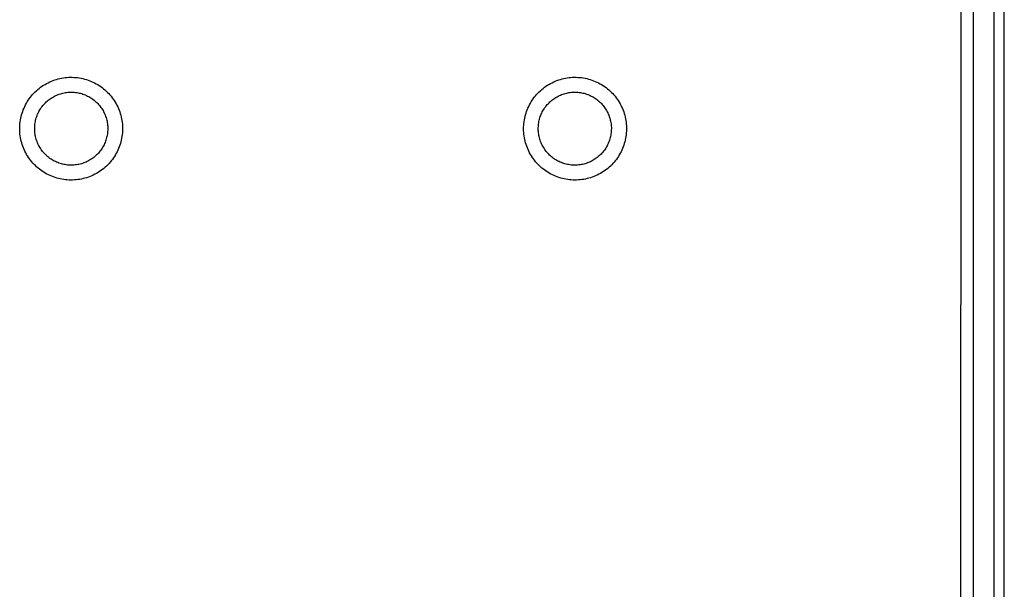
# Model space of a CAD drawing. Units: millimetres. Extents: x -560 to 455, y -1111 to 1182.
# Drawn here: x 360 to 455, y -1045 to -989 of the extents above; entities that cross this region are included whole.
import ezdxf

# ---------------------------------------------------------------- set-up
doc = ezdxf.new("R2010")
doc.units = ezdxf.units.MM
doc.header["$MEASUREMENT"] = 0
doc.layers.add('Default', color=7, linetype='Continuous', true_color=0x000000)

msp = doc.modelspace()

# ---------------------------------------------------------------- linework, layer by layer
at = {"layer": 'Default', "color": 7, "true_color": 0xffffff}
for p, q in [((452.334, -1107.574), (452.334, -943.147)), ((454.334, -1107.574), (454.334, -943.147)), ((455.334, -1107.574), (455.334, -943.147)), ((451.096, -945.686), (451.087, -1105.036)), ((362.076, -995.553), (362.227, -995.468)), ((362.227, -995.468), (362.381, -995.388)), ((362.381, -995.388), (362.538, -995.313)), ((362.538, -995.313), (362.697, -995.243)), ((362.697, -995.243), (362.858, -995.18)), ((362.858, -995.18), (363.022, -995.121)), ((363.022, -995.121), (363.187, -995.069)), ((363.187, -995.069), (363.354, -995.022)), ((363.354, -995.022), (363.523, -994.981)), ((363.523, -994.981), (363.693, -994.946)), ((363.693, -994.946), (363.864, -994.917)), ((363.864, -994.917), (364.036, -994.894)), ((364.036, -994.894), (364.209, -994.877)), ((364.209, -994.877), (364.382, -994.866)), ((364.382, -994.866), (364.555, -994.861)), ((364.555, -994.861), (364.729, -994.862)), ((364.729, -994.862), (364.902, -994.869)), ((364.902, -994.869), (365.075, -994.882)), ((365.075, -994.882), (365.248, -994.901)), ((365.248, -994.901), (365.42, -994.926)), ((365.42, -994.926), (365.59, -994.956)), ((365.59, -994.956), (365.76, -994.993)), ((365.76, -994.993), (365.928, -995.036)), ((365.928, -995.036), (366.095, -995.084)), ((366.095, -995.084), (366.26, -995.139)), ((366.26, -995.139), (366.423, -995.199)), ((366.423, -995.199), (366.583, -995.264)), ((366.583, -995.264), (366.742, -995.335)), ((366.742, -995.335), (366.898, -995.412)), ((366.898, -995.412), (367.051, -995.494)), ((411.066, -995.553), (411.217, -995.468)), ((411.217, -995.468), (411.371, -995.388)), ((411.371, -995.388), (411.528, -995.313)), ((411.528, -995.313), (411.687, -995.243)), ((411.687, -995.243), (411.848, -995.18)), ((411.848, -995.18), (412.012, -995.121)), ((412.012, -995.121), (412.177, -995.069)), ((412.177, -995.069), (412.344, -995.022)), ((412.344, -995.022), (412.513, -994.981)), ((412.513, -994.981), (412.683, -994.946)), ((412.683, -994.946), (412.854, -994.917)), ((412.854, -994.917), (413.026, -994.894)), ((413.026, -994.894), (413.199, -994.877)), ((413.199, -994.877), (413.372, -994.866)), ((413.372, -994.866), (413.545, -994.861)), ((413.545, -994.861), (413.719, -994.862)), ((413.719, -994.862), (413.892, -994.869)), ((413.892, -994.869), (414.065, -994.882)), ((414.065, -994.882), (414.238, -994.901)), ((414.238, -994.901), (414.41, -994.926)), ((414.41, -994.926), (414.58, -994.956)), ((414.58, -994.956), (414.75, -994.993)), ((414.75, -994.993), (414.918, -995.036)), ((414.918, -995.036), (415.085, -995.084)), ((415.085, -995.084), (415.25, -995.139)), ((415.25, -995.139), (415.413, -995.199)), ((415.413, -995.199), (415.573, -995.264)), ((415.573, -995.264), (415.732, -995.335)), ((415.732, -995.335), (415.888, -995.412)), ((415.888, -995.412), (416.041, -995.494)), ((360.875, -996.542), (360.993, -996.415)), ((360.993, -996.415), (361.114, -996.291)), ((361.114, -996.291), (361.24, -996.172)), ((361.24, -996.172), (361.37, -996.057)), ((361.37, -996.057), (361.504, -995.946)), ((361.504, -995.946), (361.642, -995.841)), ((361.642, -995.841), (361.783, -995.74)), ((361.783, -995.74), (361.928, -995.644)), ((361.928, -995.644), (362.076, -995.553)), ((363.579, -996.464), (363.698, -996.43)), ((363.698, -996.43), (363.817, -996.4)), ((363.817, -996.4), (363.938, -996.374)), ((363.938, -996.374), (364.059, -996.352)), ((364.059, -996.352), (364.181, -996.335)), ((364.181, -996.335), (364.304, -996.321)), ((364.304, -996.321), (364.427, -996.312)), ((364.427, -996.312), (364.55, -996.308)), ((364.55, -996.308), (364.673, -996.307)), ((364.673, -996.307), (364.797, -996.311)), ((364.797, -996.311), (364.92, -996.319)), ((364.92, -996.319), (365.042, -996.331)), ((365.042, -996.331), (365.165, -996.348)), ((365.165, -996.348), (365.286, -996.369)), ((365.286, -996.369), (365.407, -996.394)), ((365.407, -996.394), (365.527, -996.423)), ((365.527, -996.423), (365.645, -996.456)), ((367.051, -995.494), (367.201, -995.581)), ((367.201, -995.581), (367.348, -995.673)), ((367.348, -995.673), (367.491, -995.77)), ((367.491, -995.77), (367.632, -995.873)), ((367.632, -995.873), (367.768, -995.98)), ((367.768, -995.98), (367.901, -996.091)), ((367.901, -996.091), (368.03, -996.208)), ((368.03, -996.208), (368.155, -996.328)), ((368.155, -996.328), (368.275, -996.453)), ((409.865, -996.542), (409.983, -996.415)), ((409.983, -996.415), (410.104, -996.291)), ((410.104, -996.291), (410.23, -996.172)), ((410.23, -996.172), (410.36, -996.057)), ((410.36, -996.057), (410.494, -995.946)), ((410.494, -995.946), (410.632, -995.841)), ((410.632, -995.841), (410.773, -995.74)), ((410.773, -995.74), (410.918, -995.644)), ((410.918, -995.644), (411.066, -995.553)), ((412.536, -996.464), (412.655, -996.43)), ((412.655, -996.43), (412.774, -996.4)), ((412.774, -996.4), (412.895, -996.374)), ((412.895, -996.374), (413.016, -996.352)), ((413.016, -996.352), (413.138, -996.335)), ((413.138, -996.335), (413.261, -996.321)), ((413.261, -996.321), (413.384, -996.312)), ((413.384, -996.312), (413.507, -996.308)), ((413.507, -996.308), (413.63, -996.307)), ((413.63, -996.307), (413.754, -996.311)), ((413.754, -996.311), (413.877, -996.319)), ((413.877, -996.319), (413.999, -996.331)), ((413.999, -996.331), (414.121, -996.348)), ((414.121, -996.348), (414.243, -996.369)), ((414.243, -996.369), (414.364, -996.394)), ((414.364, -996.394), (414.483, -996.423)), ((414.483, -996.423), (414.602, -996.456)), ((416.041, -995.494), (416.191, -995.581)), ((416.191, -995.581), (416.338, -995.673)), ((416.338, -995.673), (416.481, -995.77)), ((416.481, -995.77), (416.622, -995.873)), ((416.622, -995.873), (416.758, -995.98)), ((416.758, -995.98), (416.891, -996.091)), ((416.891, -996.091), (417.02, -996.208)), ((417.02, -996.208), (417.145, -996.328)), ((417.145, -996.328), (417.265, -996.453)), ((360.187, -997.54), (360.27, -997.388)), ((360.27, -997.388), (360.358, -997.238)), ((360.358, -997.238), (360.452, -997.092)), ((360.452, -997.092), (360.55, -996.949)), ((360.55, -996.949), (360.654, -996.81)), ((360.654, -996.81), (360.762, -996.674)), ((360.762, -996.674), (360.875, -996.542)), ((362.029, -997.434), (362.115, -997.346)), ((362.115, -997.346), (362.204, -997.26)), ((362.204, -997.26), (362.295, -997.178)), ((362.295, -997.178), (362.39, -997.098)), ((362.39, -997.098), (362.487, -997.022)), ((362.487, -997.022), (362.587, -996.95)), ((362.587, -996.95), (362.689, -996.881)), ((362.689, -996.881), (362.793, -996.816)), ((362.793, -996.816), (362.9, -996.754)), ((362.9, -996.754), (363.009, -996.696)), ((363.009, -996.696), (363.12, -996.642)), ((363.12, -996.642), (363.232, -996.591)), ((363.232, -996.591), (363.346, -996.545)), ((363.346, -996.545), (363.462, -996.502)), ((363.462, -996.502), (363.579, -996.464)), ((365.645, -996.456), (365.763, -996.494)), ((365.763, -996.494), (365.879, -996.535)), ((365.879, -996.535), (365.993, -996.581)), ((365.993, -996.581), (366.106, -996.63)), ((366.106, -996.63), (366.218, -996.684)), ((366.218, -996.684), (366.327, -996.741)), ((366.327, -996.741), (366.434, -996.802)), ((366.434, -996.802), (366.539, -996.866)), ((366.539, -996.866), (366.642, -996.935)), ((366.642, -996.935), (366.742, -997.006)), ((366.742, -997.006), (366.84, -997.082)), ((366.84, -997.082), (366.935, -997.16)), ((366.935, -997.16), (367.027, -997.242)), ((367.027, -997.242), (367.116, -997.327)), ((367.116, -997.327), (367.203, -997.415)), ((368.275, -996.453), (368.391, -996.582)), ((368.391, -996.582), (368.502, -996.715)), ((368.502, -996.715), (368.609, -996.852)), ((368.609, -996.852), (368.711, -996.993)), ((368.711, -996.993), (368.808, -997.137)), ((368.808, -997.137), (368.9, -997.284)), ((368.9, -997.284), (368.987, -997.434)), ((409.177, -997.54), (409.26, -997.388)), ((409.26, -997.388), (409.348, -997.238)), ((409.348, -997.238), (409.442, -997.092)), ((409.442, -997.092), (409.54, -996.949)), ((409.54, -996.949), (409.644, -996.81)), ((409.644, -996.81), (409.752, -996.674)), ((409.752, -996.674), (409.865, -996.542)), ((410.986, -997.434), (411.072, -997.346)), ((411.072, -997.346), (411.161, -997.26)), ((411.161, -997.26), (411.252, -997.178)), ((411.252, -997.178), (411.347, -997.098)), ((411.347, -997.098), (411.444, -997.022)), ((411.444, -997.022), (411.544, -996.95)), ((411.544, -996.95), (411.646, -996.881)), ((411.646, -996.881), (411.75, -996.816)), ((411.75, -996.816), (411.857, -996.754)), ((411.857, -996.754), (411.966, -996.696)), ((411.966, -996.696), (412.077, -996.642)), ((412.077, -996.642), (412.189, -996.591)), ((412.189, -996.591), (412.303, -996.545)), ((412.303, -996.545), (412.419, -996.502)), ((412.419, -996.502), (412.536, -996.464)), ((414.602, -996.456), (414.72, -996.494)), ((414.72, -996.494), (414.836, -996.535)), ((414.836, -996.535), (414.95, -996.581)), ((414.95, -996.581), (415.063, -996.63)), ((415.063, -996.63), (415.174, -996.684)), ((415.174, -996.684), (415.284, -996.741)), ((415.284, -996.741), (415.391, -996.802)), ((415.391, -996.802), (415.496, -996.866)), ((415.496, -996.866), (415.599, -996.935)), ((415.599, -996.935), (415.699, -997.006)), ((415.699, -997.006), (415.797, -997.082)), ((415.797, -997.082), (415.892, -997.16)), ((415.892, -997.16), (415.984, -997.242)), ((415.984, -997.242), (416.073, -997.327)), ((416.073, -997.327), (416.16, -997.415)), ((417.265, -996.453), (417.381, -996.582)), ((417.381, -996.582), (417.492, -996.715)), ((417.492, -996.715), (417.599, -996.852)), ((417.599, -996.852), (417.701, -996.993)), ((417.701, -996.993), (417.798, -997.137)), ((417.798, -997.137), (417.89, -997.284)), ((417.89, -997.284), (417.977, -997.434)), ((359.802, -998.506), (359.852, -998.34)), ((359.852, -998.34), (359.908, -998.175)), ((359.908, -998.175), (359.969, -998.013)), ((359.969, -998.013), (360.036, -997.853)), ((360.036, -997.853), (360.109, -997.695)), ((360.109, -997.695), (360.187, -997.54)), ((361.41, -998.35), (361.464, -998.239)), ((361.464, -998.239), (361.522, -998.13)), ((361.522, -998.13), (361.584, -998.024)), ((361.584, -998.024), (361.649, -997.919)), ((361.649, -997.919), (361.719, -997.817)), ((361.719, -997.817), (361.791, -997.717)), ((361.791, -997.717), (361.867, -997.62)), ((361.867, -997.62), (361.947, -997.526)), ((361.947, -997.526), (362.029, -997.434)), ((367.203, -997.415), (367.286, -997.506)), ((367.286, -997.506), (367.366, -997.599)), ((367.366, -997.599), (367.443, -997.696)), ((367.443, -997.696), (367.516, -997.795)), ((367.516, -997.795), (367.586, -997.897)), ((367.586, -997.897), (367.652, -998.001)), ((367.652, -998.001), (367.715, -998.107)), ((367.715, -998.107), (367.774, -998.215)), ((367.774, -998.215), (367.829, -998.325)), ((367.829, -998.325), (367.88, -998.438)), ((368.987, -997.434), (369.069, -997.587)), ((369.069, -997.587), (369.145, -997.743)), ((369.145, -997.743), (369.216, -997.902)), ((369.216, -997.902), (369.281, -998.062)), ((369.281, -998.062), (369.341, -998.225)), ((369.341, -998.225), (369.394, -998.39)), ((408.792, -998.506), (408.842, -998.34)), ((408.842, -998.34), (408.898, -998.175)), ((408.898, -998.175), (408.959, -998.013)), ((408.959, -998.013), (409.026, -997.853)), ((409.026, -997.853), (409.099, -997.695)), ((409.099, -997.695), (409.177, -997.54)), ((410.367, -998.35), (410.421, -998.239)), ((410.421, -998.239), (410.479, -998.13)), ((410.479, -998.13), (410.541, -998.024)), ((410.541, -998.024), (410.606, -997.919)), ((410.606, -997.919), (410.676, -997.817)), ((410.676, -997.817), (410.748, -997.717)), ((410.748, -997.717), (410.824, -997.62)), ((410.824, -997.62), (410.904, -997.526)), ((410.904, -997.526), (410.986, -997.434)), ((416.16, -997.415), (416.243, -997.506)), ((416.243, -997.506), (416.323, -997.599)), ((416.323, -997.599), (416.4, -997.696)), ((416.4, -997.696), (416.473, -997.795)), ((416.473, -997.795), (416.543, -997.897)), ((416.543, -997.897), (416.609, -998.001)), ((416.609, -998.001), (416.672, -998.107)), ((416.672, -998.107), (416.731, -998.215)), ((416.731, -998.215), (416.786, -998.325)), ((416.786, -998.325), (416.837, -998.438)), ((417.977, -997.434), (418.059, -997.587)), ((418.059, -997.587), (418.135, -997.743)), ((418.135, -997.743), (418.206, -997.902)), ((418.206, -997.902), (418.271, -998.062)), ((418.271, -998.062), (418.331, -998.225)), ((418.331, -998.225), (418.384, -998.39)), ((359.641, -999.357), (359.661, -999.185)), ((359.661, -999.185), (359.688, -999.013)), ((359.688, -999.013), (359.72, -998.843)), ((359.72, -998.843), (359.758, -998.674)), ((359.758, -998.674), (359.802, -998.506)), ((361.101, -999.411), (361.119, -999.289)), ((361.119, -999.289), (361.141, -999.168)), ((361.141, -999.168), (361.167, -999.047)), ((361.167, -999.047), (361.197, -998.928)), ((361.197, -998.928), (361.232, -998.809)), ((361.232, -998.809), (361.27, -998.692)), ((361.27, -998.692), (361.313, -998.576)), ((361.313, -998.576), (361.359, -998.462)), ((361.359, -998.462), (361.41, -998.35)), ((367.88, -998.438), (367.928, -998.551)), ((367.928, -998.551), (367.971, -998.667)), ((367.971, -998.667), (368.011, -998.784)), ((368.011, -998.784), (368.046, -998.902)), ((368.046, -998.902), (368.077, -999.021)), ((368.077, -999.021), (368.104, -999.141)), ((368.104, -999.141), (368.127, -999.263)), ((368.127, -999.263), (368.145, -999.384)), ((369.394, -998.39), (369.443, -998.557)), ((369.443, -998.557), (369.485, -998.726)), ((369.485, -998.726), (369.521, -998.895)), ((369.521, -998.895), (369.552, -999.066)), ((369.552, -999.066), (369.577, -999.238)), ((369.577, -999.238), (369.595, -999.41)), ((408.631, -999.357), (408.651, -999.185)), ((408.651, -999.185), (408.678, -999.013)), ((408.678, -999.013), (408.71, -998.843)), ((408.71, -998.843), (408.748, -998.674)), ((408.748, -998.674), (408.792, -998.506)), ((410.058, -999.411), (410.076, -999.289)), ((410.076, -999.289), (410.098, -999.168)), ((410.098, -999.168), (410.124, -999.047)), ((410.124, -999.047), (410.154, -998.928)), ((410.154, -998.928), (410.189, -998.809)), ((410.189, -998.809), (410.227, -998.692)), ((410.227, -998.692), (410.27, -998.576)), ((410.27, -998.576), (410.316, -998.462)), ((410.316, -998.462), (410.367, -998.35)), ((416.837, -998.438), (416.885, -998.551)), ((416.885, -998.551), (416.928, -998.667)), ((416.928, -998.667), (416.968, -998.784)), ((416.968, -998.784), (417.003, -998.902)), ((417.003, -998.902), (417.034, -999.021)), ((417.034, -999.021), (417.061, -999.141)), ((417.061, -999.141), (417.084, -999.263)), ((417.084, -999.263), (417.102, -999.384)), ((418.384, -998.39), (418.433, -998.557)), ((418.433, -998.557), (418.475, -998.726)), ((418.475, -998.726), (418.511, -998.895)), ((418.511, -998.895), (418.542, -999.066)), ((418.542, -999.066), (418.567, -999.238)), ((418.567, -999.238), (418.585, -999.41)), ((359.615, -999.877), (359.618, -999.704)), ((359.619, -1000.051), (359.615, -999.877)), ((359.618, -999.704), (359.626, -999.53)), ((359.629, -1000.224), (359.619, -1000.051)), ((359.626, -999.53), (359.641, -999.357)), ((359.644, -1000.397), (359.629, -1000.224)), ((361.073, -999.903), (361.074, -999.78)), ((361.077, -1000.026), (361.073, -999.903)), ((361.074, -999.78), (361.079, -999.657)), ((361.085, -1000.149), (361.077, -1000.026)), ((361.079, -999.657), (361.088, -999.534)), ((361.097, -1000.272), (361.085, -1000.149)), ((361.088, -999.534), (361.101, -999.411)), ((368.156, -1000.245), (368.141, -1000.368)), ((368.145, -999.384), (368.16, -999.507)), ((368.167, -1000.123), (368.156, -1000.245)), ((368.16, -999.507), (368.17, -999.63)), ((368.174, -999.999), (368.167, -1000.123)), ((368.17, -999.63), (368.176, -999.753)), ((368.177, -999.876), (368.174, -999.999)), ((368.176, -999.753), (368.177, -999.876)), ((369.595, -999.41), (369.608, -999.584)), ((369.61, -1000.104), (369.598, -1000.277)), ((369.608, -999.584), (369.614, -999.757)), ((369.615, -999.931), (369.61, -1000.104)), ((369.614, -999.757), (369.615, -999.931)), ((408.605, -999.877), (408.608, -999.704)), ((408.609, -1000.051), (408.605, -999.877)), ((408.608, -999.704), (408.616, -999.53)), ((408.619, -1000.224), (408.609, -1000.051)), ((408.616, -999.53), (408.631, -999.357)), ((408.634, -1000.397), (408.619, -1000.224)), ((410.03, -999.903), (410.031, -999.78)), ((410.034, -1000.026), (410.03, -999.903)), ((410.031, -999.78), (410.036, -999.657)), ((410.042, -1000.149), (410.034, -1000.026)), ((410.036, -999.657), (410.045, -999.534)), ((410.054, -1000.272), (410.042, -1000.149)), ((410.045, -999.534), (410.058, -999.411)), ((417.113, -1000.245), (417.098, -1000.368)), ((417.102, -999.384), (417.117, -999.507)), ((417.124, -1000.123), (417.113, -1000.245)), ((417.117, -999.507), (417.127, -999.63)), ((417.131, -999.999), (417.124, -1000.123)), ((417.127, -999.63), (417.133, -999.753)), ((417.134, -999.876), (417.131, -999.999)), ((417.133, -999.753), (417.134, -999.876)), ((418.585, -999.41), (418.598, -999.584)), ((418.6, -1000.104), (418.588, -1000.277)), ((418.598, -999.584), (418.604, -999.757)), ((418.605, -999.931), (418.6, -1000.104)), ((418.604, -999.757), (418.605, -999.931)), ((359.666, -1000.569), (359.644, -1000.397)), ((359.694, -1000.74), (359.666, -1000.569)), ((359.727, -1000.911), (359.694, -1000.74)), ((359.766, -1001.08), (359.727, -1000.911)), ((359.812, -1001.247), (359.766, -1001.08)), ((361.114, -1000.394), (361.097, -1000.272)), ((361.134, -1000.516), (361.114, -1000.394)), ((361.159, -1000.637), (361.134, -1000.516)), ((361.188, -1000.756), (361.159, -1000.637)), ((361.222, -1000.875), (361.188, -1000.756)), ((361.259, -1000.993), (361.222, -1000.875)), ((361.3, -1001.109), (361.259, -1000.993)), ((361.346, -1001.223), (361.3, -1001.109)), ((367.915, -1001.199), (367.866, -1001.312)), ((367.959, -1001.084), (367.915, -1001.199)), ((368, -1000.967), (367.959, -1001.084)), ((368.036, -1000.849), (368, -1000.967)), ((368.069, -1000.73), (368.036, -1000.849)), ((368.097, -1000.61), (368.069, -1000.73)), ((368.121, -1000.489), (368.097, -1000.61)), ((368.141, -1000.368), (368.121, -1000.489)), ((369.451, -1001.131), (369.404, -1001.298)), ((369.492, -1000.963), (369.451, -1001.131)), ((369.528, -1000.793), (369.492, -1000.963)), ((369.557, -1000.622), (369.528, -1000.793)), ((369.581, -1000.45), (369.557, -1000.622)), ((369.598, -1000.277), (369.581, -1000.45)), ((408.656, -1000.569), (408.634, -1000.397)), ((408.684, -1000.74), (408.656, -1000.569)), ((408.717, -1000.911), (408.684, -1000.74)), ((408.756, -1001.08), (408.717, -1000.911)), ((408.802, -1001.247), (408.756, -1001.08)), ((410.071, -1000.394), (410.054, -1000.272)), ((410.091, -1000.516), (410.071, -1000.394)), ((410.116, -1000.637), (410.091, -1000.516)), ((410.145, -1000.756), (410.116, -1000.637)), ((410.178, -1000.875), (410.145, -1000.756)), ((410.216, -1000.993), (410.178, -1000.875)), ((410.257, -1001.109), (410.216, -1000.993)), ((410.303, -1001.223), (410.257, -1001.109)), ((416.872, -1001.199), (416.823, -1001.312)), ((416.916, -1001.084), (416.872, -1001.199)), ((416.957, -1000.967), (416.916, -1001.084)), ((416.993, -1000.849), (416.957, -1000.967)), ((417.026, -1000.73), (416.993, -1000.849)), ((417.054, -1000.61), (417.026, -1000.73)), ((417.078, -1000.489), (417.054, -1000.61)), ((417.098, -1000.368), (417.078, -1000.489)), ((418.441, -1001.131), (418.394, -1001.298)), ((418.482, -1000.963), (418.441, -1001.131)), ((418.518, -1000.793), (418.482, -1000.963)), ((418.547, -1000.622), (418.518, -1000.793)), ((418.571, -1000.45), (418.547, -1000.622)), ((418.588, -1000.277), (418.571, -1000.45)), ((359.863, -1001.413), (359.812, -1001.247)), ((359.919, -1001.577), (359.863, -1001.413)), ((359.982, -1001.739), (359.919, -1001.577)), ((360.05, -1001.899), (359.982, -1001.739)), ((360.123, -1002.056), (360.05, -1001.899)), ((360.202, -1002.211), (360.123, -1002.056)), ((361.395, -1001.336), (361.346, -1001.223)), ((361.448, -1001.448), (361.395, -1001.336)), ((361.505, -1001.557), (361.448, -1001.448)), ((361.566, -1001.664), (361.505, -1001.557)), ((361.631, -1001.769), (361.566, -1001.664)), ((361.699, -1001.872), (361.631, -1001.769)), ((361.77, -1001.972), (361.699, -1001.872)), ((361.845, -1002.07), (361.77, -1001.972)), ((361.924, -1002.165), (361.845, -1002.07)), ((362.005, -1002.258), (361.924, -1002.165)), ((367.344, -1002.145), (367.263, -1002.238)), ((367.421, -1002.049), (367.344, -1002.145)), ((367.496, -1001.951), (367.421, -1002.049)), ((367.567, -1001.85), (367.496, -1001.951)), ((367.634, -1001.747), (367.567, -1001.85)), ((367.698, -1001.641), (367.634, -1001.747)), ((367.758, -1001.533), (367.698, -1001.641)), ((367.814, -1001.424), (367.758, -1001.533)), ((367.866, -1001.312), (367.814, -1001.424)), ((369.084, -1002.104), (369.003, -1002.258)), ((369.159, -1001.947), (369.084, -1002.104)), ((369.229, -1001.788), (369.159, -1001.947)), ((369.293, -1001.627), (369.229, -1001.788)), ((369.351, -1001.464), (369.293, -1001.627)), ((369.404, -1001.298), (369.351, -1001.464)), ((408.853, -1001.413), (408.802, -1001.247)), ((408.909, -1001.577), (408.853, -1001.413)), ((408.972, -1001.739), (408.909, -1001.577)), ((409.04, -1001.899), (408.972, -1001.739)), ((409.113, -1002.056), (409.04, -1001.899)), ((409.192, -1002.211), (409.113, -1002.056)), ((410.352, -1001.336), (410.303, -1001.223)), ((410.405, -1001.448), (410.352, -1001.336)), ((410.462, -1001.557), (410.405, -1001.448)), ((410.523, -1001.664), (410.462, -1001.557)), ((410.588, -1001.769), (410.523, -1001.664)), ((410.656, -1001.872), (410.588, -1001.769)), ((410.727, -1001.972), (410.656, -1001.872)), ((410.802, -1002.07), (410.727, -1001.972)), ((410.881, -1002.165), (410.802, -1002.07)), ((410.962, -1002.258), (410.881, -1002.165)), ((416.301, -1002.145), (416.22, -1002.238)), ((416.378, -1002.049), (416.301, -1002.145)), ((416.453, -1001.951), (416.378, -1002.049)), ((416.524, -1001.85), (416.453, -1001.951)), ((416.591, -1001.747), (416.524, -1001.85)), ((416.655, -1001.641), (416.591, -1001.747)), ((416.715, -1001.533), (416.655, -1001.641)), ((416.771, -1001.424), (416.715, -1001.533)), ((416.823, -1001.312), (416.771, -1001.424)), ((418.074, -1002.104), (417.993, -1002.258)), ((418.149, -1001.947), (418.074, -1002.104)), ((418.219, -1001.788), (418.149, -1001.947)), ((418.283, -1001.627), (418.219, -1001.788)), ((418.341, -1001.464), (418.283, -1001.627)), ((418.394, -1001.298), (418.341, -1001.464)), ((360.286, -1002.362), (360.202, -1002.211)), ((360.376, -1002.511), (360.286, -1002.362)), ((360.47, -1002.657), (360.376, -1002.511)), ((360.57, -1002.799), (360.47, -1002.657)), ((360.674, -1002.938), (360.57, -1002.799)), ((360.784, -1003.072), (360.674, -1002.938)), ((360.897, -1003.204), (360.784, -1003.072)), ((362.09, -1002.347), (362.005, -1002.258)), ((362.178, -1002.434), (362.09, -1002.347)), ((362.269, -1002.517), (362.178, -1002.434)), ((362.363, -1002.597), (362.269, -1002.517)), ((362.459, -1002.674), (362.363, -1002.597)), ((362.558, -1002.748), (362.459, -1002.674)), ((362.66, -1002.818), (362.558, -1002.748)), ((362.764, -1002.884), (362.66, -1002.818)), ((362.87, -1002.947), (362.764, -1002.884)), ((362.978, -1003.006), (362.87, -1002.947)), ((363.088, -1003.061), (362.978, -1003.006)), ((363.2, -1003.113), (363.088, -1003.061)), ((363.314, -1003.16), (363.2, -1003.113)), ((366.075, -1003.102), (365.961, -1003.15)), ((366.186, -1003.049), (366.075, -1003.102)), ((366.296, -1002.993), (366.186, -1003.049)), ((366.404, -1002.933), (366.296, -1002.993)), ((366.51, -1002.87), (366.404, -1002.933)), ((366.613, -1002.803), (366.51, -1002.87)), ((366.714, -1002.732), (366.613, -1002.803)), ((366.812, -1002.658), (366.714, -1002.732)), ((366.908, -1002.58), (366.812, -1002.658)), ((367.001, -1002.499), (366.908, -1002.58)), ((367.091, -1002.415), (367.001, -1002.499)), ((367.179, -1002.328), (367.091, -1002.415)), ((367.263, -1002.238), (367.179, -1002.328)), ((368.413, -1003.113), (368.298, -1003.243)), ((368.523, -1002.979), (368.413, -1003.113)), ((368.629, -1002.842), (368.523, -1002.979)), ((368.73, -1002.701), (368.629, -1002.842)), ((368.827, -1002.556), (368.73, -1002.701)), ((368.918, -1002.408), (368.827, -1002.556)), ((369.003, -1002.258), (368.918, -1002.408)), ((409.276, -1002.362), (409.192, -1002.211)), ((409.366, -1002.511), (409.276, -1002.362)), ((409.46, -1002.657), (409.366, -1002.511)), ((409.56, -1002.799), (409.46, -1002.657)), ((409.664, -1002.938), (409.56, -1002.799)), ((409.774, -1003.072), (409.664, -1002.938)), ((409.887, -1003.204), (409.774, -1003.072)), ((411.047, -1002.347), (410.962, -1002.258)), ((411.135, -1002.434), (411.047, -1002.347)), ((411.226, -1002.517), (411.135, -1002.434)), ((411.32, -1002.597), (411.226, -1002.517)), ((411.416, -1002.674), (411.32, -1002.597)), ((411.515, -1002.748), (411.416, -1002.674)), ((411.617, -1002.818), (411.515, -1002.748)), ((411.72, -1002.884), (411.617, -1002.818)), ((411.827, -1002.947), (411.72, -1002.884)), ((411.935, -1003.006), (411.827, -1002.947)), ((412.045, -1003.061), (411.935, -1003.006)), ((412.157, -1003.113), (412.045, -1003.061)), ((412.271, -1003.16), (412.157, -1003.113)), ((415.032, -1003.102), (414.918, -1003.15)), ((415.143, -1003.049), (415.032, -1003.102)), ((415.253, -1002.993), (415.143, -1003.049)), ((415.361, -1002.933), (415.253, -1002.993)), ((415.466, -1002.87), (415.361, -1002.933)), ((415.57, -1002.803), (415.466, -1002.87)), ((415.671, -1002.732), (415.57, -1002.803)), ((415.769, -1002.658), (415.671, -1002.732)), ((415.865, -1002.58), (415.769, -1002.658)), ((415.958, -1002.499), (415.865, -1002.58)), ((416.048, -1002.415), (415.958, -1002.499)), ((416.136, -1002.328), (416.048, -1002.415)), ((416.22, -1002.238), (416.136, -1002.328)), ((417.403, -1003.113), (417.288, -1003.243)), ((417.513, -1002.979), (417.403, -1003.113)), ((417.619, -1002.842), (417.513, -1002.979)), ((417.72, -1002.701), (417.619, -1002.842)), ((417.817, -1002.556), (417.72, -1002.701)), ((417.908, -1002.408), (417.817, -1002.556)), ((417.993, -1002.258), (417.908, -1002.408)), ((361.016, -1003.331), (360.897, -1003.204)), ((361.138, -1003.453), (361.016, -1003.331)), ((361.265, -1003.572), (361.138, -1003.453)), ((361.396, -1003.686), (361.265, -1003.572)), ((361.531, -1003.795), (361.396, -1003.686)), ((361.669, -1003.9), (361.531, -1003.795)), ((361.811, -1004), (361.669, -1003.9)), ((361.956, -1004.095), (361.811, -1004)), ((363.429, -1003.204), (363.314, -1003.16)), ((363.546, -1003.243), (363.429, -1003.204)), ((363.664, -1003.278), (363.546, -1003.243)), ((363.783, -1003.31), (363.664, -1003.278)), ((363.904, -1003.337), (363.783, -1003.31)), ((364.025, -1003.36), (363.904, -1003.337)), ((364.147, -1003.379), (364.025, -1003.36)), ((364.269, -1003.393), (364.147, -1003.379)), ((364.392, -1003.403), (364.269, -1003.393)), ((364.515, -1003.409), (364.392, -1003.403)), ((364.639, -1003.411), (364.515, -1003.409)), ((364.762, -1003.408), (364.639, -1003.411)), ((364.885, -1003.401), (364.762, -1003.408)), ((365.008, -1003.39), (364.885, -1003.401)), ((365.13, -1003.375), (365.008, -1003.39)), ((365.252, -1003.355), (365.13, -1003.375)), ((365.373, -1003.331), (365.252, -1003.355)), ((365.493, -1003.303), (365.373, -1003.331)), ((365.612, -1003.271), (365.493, -1003.303)), ((365.73, -1003.235), (365.612, -1003.271)), ((365.846, -1003.194), (365.73, -1003.235)), ((365.961, -1003.15), (365.846, -1003.194)), ((367.376, -1004.03), (367.229, -1004.123)), ((367.519, -1003.931), (367.376, -1004.03)), ((367.658, -1003.828), (367.519, -1003.931)), ((367.794, -1003.72), (367.658, -1003.828)), ((367.926, -1003.607), (367.794, -1003.72)), ((368.054, -1003.49), (367.926, -1003.607)), ((368.178, -1003.369), (368.054, -1003.49)), ((368.298, -1003.243), (368.178, -1003.369)), ((410.006, -1003.331), (409.887, -1003.204)), ((410.128, -1003.453), (410.006, -1003.331)), ((410.255, -1003.572), (410.128, -1003.453)), ((410.386, -1003.686), (410.255, -1003.572)), ((410.521, -1003.795), (410.386, -1003.686)), ((410.659, -1003.9), (410.521, -1003.795)), ((410.801, -1004), (410.659, -1003.9)), ((410.946, -1004.095), (410.801, -1004)), ((412.386, -1003.204), (412.271, -1003.16)), ((412.503, -1003.243), (412.386, -1003.204)), ((412.621, -1003.278), (412.503, -1003.243)), ((412.74, -1003.31), (412.621, -1003.278)), ((412.861, -1003.337), (412.74, -1003.31)), ((412.982, -1003.36), (412.861, -1003.337)), ((413.104, -1003.379), (412.982, -1003.36)), ((413.226, -1003.393), (413.104, -1003.379)), ((413.349, -1003.403), (413.226, -1003.393)), ((413.472, -1003.409), (413.349, -1003.403)), ((413.595, -1003.411), (413.472, -1003.409)), ((413.719, -1003.408), (413.595, -1003.411)), ((413.842, -1003.401), (413.719, -1003.408)), ((413.965, -1003.39), (413.842, -1003.401)), ((414.087, -1003.375), (413.965, -1003.39)), ((414.209, -1003.355), (414.087, -1003.375)), ((414.33, -1003.331), (414.209, -1003.355)), ((414.45, -1003.303), (414.33, -1003.331)), ((414.569, -1003.271), (414.45, -1003.303)), ((414.687, -1003.235), (414.569, -1003.271)), ((414.803, -1003.194), (414.687, -1003.235)), ((414.918, -1003.15), (414.803, -1003.194)), ((416.366, -1004.03), (416.219, -1004.123)), ((416.509, -1003.931), (416.366, -1004.03)), ((416.648, -1003.828), (416.509, -1003.931)), ((416.784, -1003.72), (416.648, -1003.828)), ((416.916, -1003.607), (416.784, -1003.72)), ((417.044, -1003.49), (416.916, -1003.607)), ((417.168, -1003.369), (417.044, -1003.49)), ((417.288, -1003.243), (417.168, -1003.369)), ((362.105, -1004.185), (361.956, -1004.095)), ((362.257, -1004.269), (362.105, -1004.185)), ((362.411, -1004.348), (362.257, -1004.269)), ((362.568, -1004.422), (362.411, -1004.348)), ((362.728, -1004.49), (362.568, -1004.422)), ((362.889, -1004.553), (362.728, -1004.49)), ((363.053, -1004.61), (362.889, -1004.553)), ((363.219, -1004.662), (363.053, -1004.61)), ((363.387, -1004.707), (363.219, -1004.662)), ((363.556, -1004.747), (363.387, -1004.707)), ((363.726, -1004.781), (363.556, -1004.747)), ((363.897, -1004.809), (363.726, -1004.781)), ((364.069, -1004.831), (363.897, -1004.809)), ((364.242, -1004.847), (364.069, -1004.831)), ((364.415, -1004.856), (364.242, -1004.847)), ((364.589, -1004.86), (364.415, -1004.856)), ((364.762, -1004.858), (364.589, -1004.86)), ((364.936, -1004.85), (364.762, -1004.858)), ((365.109, -1004.836), (364.936, -1004.85)), ((365.281, -1004.816), (365.109, -1004.836)), ((365.453, -1004.79), (365.281, -1004.816)), ((365.623, -1004.758), (365.453, -1004.79)), ((365.793, -1004.72), (365.623, -1004.758)), ((365.961, -1004.676), (365.793, -1004.72)), ((366.127, -1004.627), (365.961, -1004.676)), ((366.291, -1004.571), (366.127, -1004.627)), ((366.454, -1004.51), (366.291, -1004.571)), ((366.614, -1004.444), (366.454, -1004.51)), ((366.772, -1004.371), (366.614, -1004.444)), ((366.927, -1004.294), (366.772, -1004.371)), ((367.08, -1004.211), (366.927, -1004.294)), ((367.229, -1004.123), (367.08, -1004.211)), ((411.095, -1004.185), (410.946, -1004.095)), ((411.247, -1004.269), (411.095, -1004.185)), ((411.401, -1004.348), (411.247, -1004.269)), ((411.558, -1004.422), (411.401, -1004.348)), ((411.718, -1004.49), (411.558, -1004.422)), ((411.879, -1004.553), (411.718, -1004.49)), ((412.043, -1004.61), (411.879, -1004.553)), ((412.209, -1004.662), (412.043, -1004.61)), ((412.377, -1004.707), (412.209, -1004.662)), ((412.546, -1004.747), (412.377, -1004.707)), ((412.716, -1004.781), (412.546, -1004.747)), ((412.887, -1004.809), (412.716, -1004.781)), ((413.059, -1004.831), (412.887, -1004.809)), ((413.232, -1004.847), (413.059, -1004.831)), ((413.405, -1004.856), (413.232, -1004.847)), ((413.579, -1004.86), (413.405, -1004.856)), ((413.752, -1004.858), (413.579, -1004.86)), ((413.926, -1004.85), (413.752, -1004.858)), ((414.099, -1004.836), (413.926, -1004.85)), ((414.271, -1004.816), (414.099, -1004.836)), ((414.443, -1004.79), (414.271, -1004.816)), ((414.613, -1004.758), (414.443, -1004.79)), ((414.783, -1004.72), (414.613, -1004.758)), ((414.951, -1004.676), (414.783, -1004.72)), ((415.117, -1004.627), (414.951, -1004.676)), ((415.281, -1004.571), (415.117, -1004.627)), ((415.444, -1004.51), (415.281, -1004.571)), ((415.604, -1004.444), (415.444, -1004.51)), ((415.762, -1004.371), (415.604, -1004.444)), ((415.917, -1004.294), (415.762, -1004.371)), ((416.07, -1004.211), (415.917, -1004.294)), ((416.219, -1004.123), (416.07, -1004.211))]:
    msp.add_line(p, q, dxfattribs=at)

doc.saveas('drawing.dxf')
